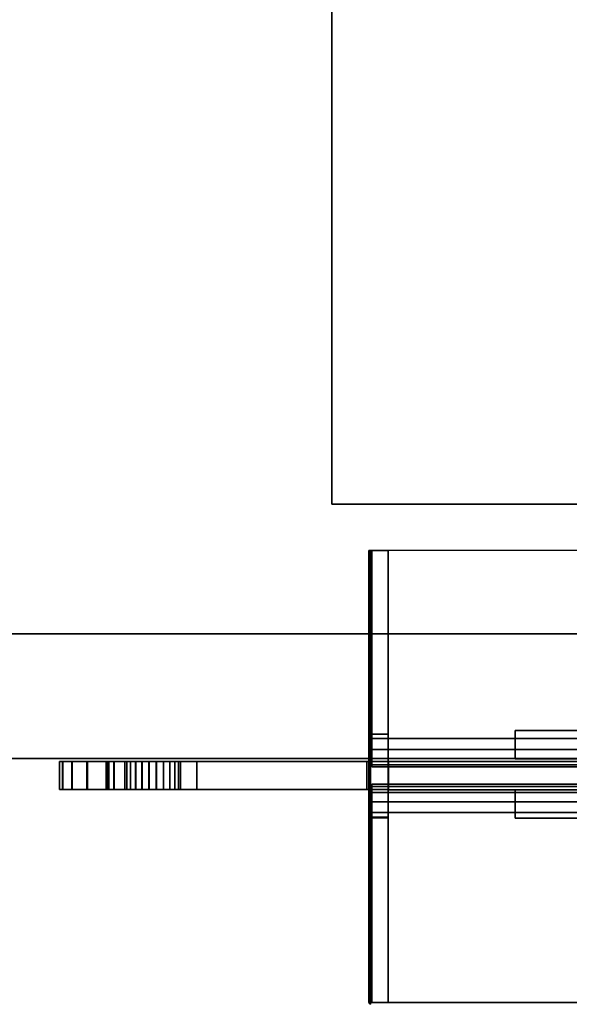
# Model space of a CAD drawing. Extents: x -218 to 262, y -7 to 105.
# Drawn here: x -166 to -148, y -7 to 25 of the extents above; entities that cross this region are included whole.
import ezdxf

# ---------------------------------------------------------------- set-up
doc = ezdxf.new("R2010")
doc.units = 0
doc.header["$LTSCALE"] = 192
doc.layers.add('LAYER_1', color=1, linetype='CONTINUOUS')
doc.layers.add('LAYER_6', color=1, linetype='CONTINUOUS')

msp = doc.modelspace()

# ---------------------------------------------------------------- linework, layer by layer
at = {"layer": 'LAYER_1', "color": 0}
for points in [[(-108.016386, 9, -113.75), (-156, 9, -113.75), (-156, 57, -113.75), (-108.016386, 57, -113.75)], [(-156, 9, -113.75), (-156, 9, -114.25), (-156, 57, -114.25), (-156, 57, -113.75)], [(-156, 9, -114.25), (-107.983614, 9, -114.25), (-107.983614, 57, -114.25), (-156, 57, -114.25)], [(-108.016386, 9, -125.75), (-156, 9, -125.75), (-156, 57, -125.75), (-108.016386, 57, -125.75)], [(-156, 9, -125.75), (-156, 9, -126.25), (-156, 57, -126.25), (-156, 57, -125.75)], [(-156, 9, -126.25), (-107.983614, 9, -126.25), (-107.983614, 57, -126.25), (-156, 57, -126.25)]]:
    msp.add_3dface(points, dxfattribs=at)
at = {"layer": 'LAYER_1', "color": 0, "invisible_edges": 1}
for points in [[(-108.016386, 9, -113.75), (-107.983614, 9, -114.25), (-156, 9, -114.25), (-156, 9, -113.75)], [(-108.016386, 9, -125.75), (-107.983614, 9, -126.25), (-156, 9, -126.25), (-156, 9, -125.75)]]:
    msp.add_3dface(points, dxfattribs=at)
at = {"layer": 'LAYER_6', "color": 0}
for points in [[(-154.798098, 7.516409, -107.951944), (-154.798098, 7.516487, -107.977353), (262.223719, 7.604496, -107.977353), (262.223719, 7.604419, -107.951944)], [(-154.798098, 7.516409, -93.845542), (-154.798098, 7.516409, -94.630376), (262.223719, 7.604419, -94.630376), (262.223719, 7.604419, -93.845542)], [(-154.798098, 7.516409, -107.182411), (-154.798098, 7.516409, -107.951944), (262.223719, 7.604419, -107.951944), (262.223719, 7.604419, -107.182411)], [(-154.812362, -7.010229, -107.17735), (-154.812362, 7.51658, -107.17735), (-154.812362, 7.51658, -94.631863), (-154.812362, -7.010229, -94.631863)], [(-154.191832, 7.5166, -94.63292), (-154.798576, 7.5166, -94.63292), (-154.798576, 7.5166, -107.176815), (-154.191832, 7.5166, -107.176815)], [(-154.798098, 7.516409, -94.630376), (-154.798098, 7.516409, -93.845542), (-154.798098, -7.008175, -93.845542), (-154.798098, -7.008175, -94.630376)], [(-154.798098, -7.010462, -93.845542), (-154.798098, -7.010462, -94.630376), (-154.798098, 7.513252, -94.630376), (-154.798098, 7.513252, -93.845542)], [(-154.750303, 7.497581, -94.630376), (-154.750303, 7.497581, -93.845542), (-154.798098, 7.513252, -93.845542), (-154.798098, 7.513252, -94.630376)], [(-154.750303, 7.473455, -107.977353), (-154.750303, 7.473455, -107.182411), (-154.798098, 7.511191, -107.182411), (-154.798098, 7.511191, -107.977353)], [(-154.750303, 7.473455, -107.977353), (-154.798098, 7.511191, -107.977353), (-154.798098, -7.01052, -107.977353), (-154.750303, -7.01051, -107.977353)], [(-215.63128, 0.824893, -85.327879), (-215.63128, 4.831987, -85.327879), (-117.044766, 4.831987, -85.327879), (-117.044766, 0.824893, -85.327879)], [(-215.63128, 4.831987, -85.327879), (-215.63128, 4.831987, -90.655355), (-117.088218, 4.831987, -90.655355), (-117.044766, 4.831987, -85.327879)], [(-215.63128, 4.831987, -90.655355), (-215.63128, 0.824893, -90.655355), (-117.088218, 0.824893, -90.655355), (-117.088218, 4.831987, -90.655355)], [(-154.191832, 0.558669, -106.122857), (-154.191832, 1.612627, -107.176815), (-154.714312, 1.612627, -107.176815), (-154.714312, 0.558669, -106.122857)], [(-154.191832, 1.611394, -94.63292), (-154.191832, 0.558669, -95.685645), (-154.714312, 0.558669, -95.685645), (-154.714312, 1.611394, -94.63292)], [(-150.105883, 1.729378, -85.225464), (-122.958424, 1.729378, -85.225464), (-126.299684, 1.729378, -77.195821), (-146.764623, 1.729378, -77.195821)], [(-122.958424, 1.729378, -85.225464), (-150.105883, 1.729378, -85.225464), (-150.105883, 0.820287, -85.225464), (-122.958424, 0.820287, -85.225464)], [(-146.764623, 1.729378, -77.195821), (-146.764623, 0.820287, -77.195821), (-150.105883, 0.820287, -85.225464), (-150.105883, 1.729378, -85.225464)], [(262.223719, 1.207873, -107.11321), (262.223719, 0.912941, -106.91614), (-154.714312, 0.824931, -106.91614), (-154.714312, 1.119863, -107.11321)], [(262.223719, 0.912941, -94.896647), (262.223719, 1.207873, -94.699578), (-154.714312, 1.119863, -94.699578), (-154.714312, 0.824931, -94.896647)], [(-215.63128, 0.824893, -90.655355), (-215.63128, 0.824893, -85.327879), (-117.044766, 0.824893, -85.327879), (-117.088218, 0.824893, -90.655355)], [(-164.645782, 0.736861, -100.266723), (-164.645782, -0.17223, -100.266723), (-164.745603, -0.17223, -101.054921), (-164.745603, 0.736861, -101.054921)], [(-164.745603, 0.736861, -101.054921), (-164.745603, -0.17223, -101.054921), (-164.638021, -0.17223, -101.842098), (-164.638021, 0.736861, -101.842098)], [(-164.345362, 0.736861, -99.531217), (-164.345362, -0.17223, -99.531217), (-164.645782, -0.17223, -100.266723), (-164.645782, 0.736861, -100.266723)], [(-164.638021, 0.736861, -101.842098), (-164.638021, -0.17223, -101.842098), (-164.330369, -0.17223, -102.574608), (-164.330369, 0.736861, -102.574608)], [(-163.864815, 0.736861, -98.898527), (-163.864815, -0.17223, -98.898527), (-164.345362, -0.17223, -99.531217), (-164.345362, 0.736861, -99.531217)], [(-164.330369, 0.736861, -102.574608), (-164.330369, -0.17223, -102.574608), (-163.843612, -0.17223, -103.202533), (-163.843612, 0.736861, -103.202533)], [(-163.236891, 0.736861, -98.411771), (-163.236891, -0.17223, -98.411771), (-163.864815, -0.17223, -98.898527), (-163.864815, 0.736861, -98.898527)], [(-163.843612, 0.736861, -103.202533), (-163.843612, -0.17223, -103.202533), (-163.210923, -0.17223, -103.683079), (-163.210923, 0.736861, -103.683079)], [(-163.236891, 0.736861, -98.411771), (-163.154306, 0.736861, -98.377085), (-163.154306, -0.17223, -98.377085), (-163.236891, -0.17223, -98.411771)], [(-163.213721, 0.736861, -98.362093), (-163.213721, -0.17223, -98.362093), (-163.154306, -0.17223, -98.377085), (-163.154306, 0.736861, -98.377085)], [(-163.213721, 0.736861, -98.362093), (-154.870301, 0.736861, -94.183236), (-154.870301, -0.17223, -94.183236), (-163.213721, -0.17223, -98.362093)], [(-163.210923, 0.736861, -103.683079), (-163.210923, -0.17223, -103.683079), (-162.990503, -0.17223, -103.77311), (-162.990503, 0.736861, -103.77311)], [(-162.99438, 0.736861, -103.773812), (-162.99438, -0.17223, -103.773812), (-160.333395, -0.17223, -104.967511), (-160.333395, 0.736861, -104.967511)], [(-162.99438, 0.736861, -103.773812), (-162.990503, 0.736861, -103.77311), (-162.990503, -0.17223, -103.77311), (-162.99438, -0.17223, -103.773812)], [(-162.638349, 0.736861, -100.903171), (-162.639027, 0.736861, -101.137906), (-162.639027, -0.17223, -101.137906), (-162.638349, -0.17223, -100.903171)], [(-162.639027, 0.736861, -101.137906), (-162.578928, 0.736861, -101.364819), (-162.578928, -0.17223, -101.364819), (-162.639027, -0.17223, -101.137906)], [(-162.57694, 0.736861, -100.676609), (-162.638349, 0.736861, -100.903171), (-162.638349, -0.17223, -100.903171), (-162.57694, -0.17223, -100.676609)], [(-162.578928, 0.736861, -101.364819), (-162.462147, 0.736861, -101.568446), (-162.462147, -0.17223, -101.568446), (-162.578928, -0.17223, -101.364819)], [(-162.458984, 0.736861, -100.473661), (-162.57694, 0.736861, -100.676609), (-162.57694, -0.17223, -100.676609), (-162.458984, -0.17223, -100.473661)], [(-162.462147, 0.736861, -101.568446), (-162.296643, 0.736861, -101.734908), (-162.296643, -0.17223, -101.734908), (-162.462147, -0.17223, -101.568446)], [(-162.292522, 0.736861, -100.308157), (-162.458984, 0.736861, -100.473661), (-162.458984, -0.17223, -100.473661), (-162.292522, -0.17223, -100.308157)], [(-162.296643, 0.736861, -101.734908), (-162.093695, 0.736861, -101.852864), (-162.093695, -0.17223, -101.852864), (-162.296643, -0.17223, -101.734908)], [(-162.088895, 0.736861, -100.191376), (-162.292522, 0.736861, -100.308157), (-162.292522, -0.17223, -100.308157), (-162.088895, -0.17223, -100.191376)], [(-162.093695, 0.736861, -101.852864), (-161.867133, 0.736861, -101.914273), (-161.867133, -0.17223, -101.914273), (-162.093695, -0.17223, -101.852864)], [(-161.861982, 0.736861, -100.131277), (-162.088895, 0.736861, -100.191376), (-162.088895, -0.17223, -100.191376), (-161.861982, -0.17223, -100.131277)], [(-161.867133, 0.736861, -101.914273), (-161.632398, 0.736861, -101.914951), (-161.632398, -0.17223, -101.914951), (-161.867133, -0.17223, -101.914273)], [(-161.627247, 0.736861, -100.131955), (-161.861982, 0.736861, -100.131277), (-161.861982, -0.17223, -100.131277), (-161.627247, -0.17223, -100.131955)], [(-161.632398, 0.736861, -101.914951), (-161.405485, 0.736861, -101.854852), (-161.405485, -0.17223, -101.854852), (-161.632398, -0.17223, -101.914951)], [(-161.400685, 0.736861, -100.193364), (-161.627247, 0.736861, -100.131955), (-161.627247, -0.17223, -100.131955), (-161.400685, -0.17223, -100.193364)], [(-161.405485, 0.736861, -101.854852), (-161.201858, 0.736861, -101.738071), (-161.201858, -0.17223, -101.738071), (-161.405485, -0.17223, -101.854852)], [(-161.197737, 0.736861, -100.31132), (-161.400685, 0.736861, -100.193364), (-161.400685, -0.17223, -100.193364), (-161.197737, -0.17223, -100.31132)], [(-161.201858, 0.736861, -101.738071), (-161.035396, 0.736861, -101.572568), (-161.035396, -0.17223, -101.572568), (-161.201858, -0.17223, -101.738071)], [(-161.032233, 0.736861, -100.477782), (-161.197737, 0.736861, -100.31132), (-161.197737, -0.17223, -100.31132), (-161.032233, -0.17223, -100.477782)], [(-161.035396, 0.736861, -101.572568), (-160.91744, 0.736861, -101.369619), (-160.91744, -0.17223, -101.369619), (-161.035396, -0.17223, -101.572568)], [(-160.915452, 0.736861, -100.681409), (-161.032233, 0.736861, -100.477782), (-161.032233, -0.17223, -100.477782), (-160.915452, -0.17223, -100.681409)], [(-160.91744, 0.736861, -101.369619), (-160.856031, 0.736861, -101.143058), (-160.856031, -0.17223, -101.143058), (-160.91744, -0.17223, -101.369619)], [(-160.855353, 0.736861, -100.908322), (-160.915452, 0.736861, -100.681409), (-160.915452, -0.17223, -100.681409), (-160.855353, -0.17223, -100.908322)], [(-160.856031, 0.736861, -101.143058), (-160.855353, 0.736861, -100.908322), (-160.855353, -0.17223, -100.908322), (-160.856031, -0.17223, -101.143058)], [(-154.18298, 0.736861, -108.013199), (-160.333395, 0.736861, -104.967511), (-160.333395, -0.17223, -104.967511), (-154.18298, -0.17223, -108.013199)], [(-154.18298, 0.736861, -93.824407), (-154.18298, -0.17223, -93.824407), (-154.870301, -0.17223, -94.183236), (-154.870301, 0.736861, -94.183236)], [(262.223719, 0.715881, -95.19157), (262.223719, 0.912941, -94.896647), (-154.714312, 0.824931, -94.896647), (-154.714312, 0.627871, -95.19157)], [(262.223719, 0.912941, -106.91614), (262.223719, 0.715881, -106.621217), (-154.714312, 0.627871, -106.621217), (-154.714312, 0.824931, -106.91614)], [(262.223719, 0.646679, -95.539467), (262.223719, 0.715881, -95.19157), (-154.714312, 0.627871, -95.19157), (-154.714312, 0.558669, -95.539467)], [(262.223719, 0.715881, -106.621217), (262.223719, 0.646679, -106.27332), (-154.714312, 0.558669, -106.27332), (-154.714312, 0.627871, -106.621217)], [(-154.176872, 0.736861, -93.835928), (-154.176872, -0.17223, -93.835928), (-154.18298, -0.17223, -93.838987), (-154.18298, 0.736861, -93.838987)], [(-154.176872, 0.736861, -93.835928), (-154.18298, 0.736861, -93.840096), (-154.18298, -0.17223, -93.840096), (-154.176872, -0.17223, -93.835928)], [(-154.18298, 0.736861, -108.013199), (-154.18298, -0.17223, -108.013199), (-154.18298, -0.17223, -93.840096), (-154.18298, 0.736861, -93.840096)], [(-154.18298, 0.736861, -93.824407), (-154.18298, 0.736861, -93.838987), (-154.18298, -0.17223, -93.838987), (-154.18298, -0.17223, -93.824407)], [(-154.177373, 0.735384, -93.855106), (-139.143146, 0.735384, -67.852031), (-139.143146, -0.173707, -67.852031), (-154.177373, -0.173707, -93.855106)], [(-121.065258, 0.735384, -93.855106), (-154.177373, 0.735384, -93.855106), (-154.177373, -0.173707, -93.855106), (-121.065258, -0.173707, -93.855106)], [(-146.764623, 0.820287, -77.195821), (-126.299684, 0.820287, -77.195821), (-122.958424, 0.820287, -85.225464), (-150.105883, 0.820287, -85.225464)], [(262.223719, 0.08801, -106.27332), (262.223719, 0.018808, -106.621217), (-154.714312, -0.069202, -106.621217), (-154.714312, 0, -106.27332)], [(262.223719, 0.018808, -95.19157), (262.223719, 0.08801, -95.539467), (-154.714312, 0, -95.539467), (-154.714312, -0.069202, -95.19157)], [(262.223719, 0.018808, -106.621217), (262.223719, -0.178252, -106.91614), (-154.714312, -0.266262, -106.91614), (-154.714312, -0.069202, -106.621217)], [(-154.190603, -1.060706, -94.633951), (-154.714312, -1.060706, -94.633951), (-154.714312, 0, -95.694656), (-154.190603, 0, -95.694656)], [(262.223719, -0.178252, -106.91614), (262.223719, -0.473184, -107.11321), (-154.714312, -0.561194, -107.11321), (-154.714312, -0.266262, -106.91614)], [(-122.958424, -1.08878, -85.225464), (-122.958424, -0.179689, -85.225464), (-150.105883, -0.179689, -85.225464), (-150.105883, -1.08878, -85.225464)], [(-146.764623, -0.179689, -77.195821), (-150.105883, -0.179689, -85.225464), (-122.958424, -0.179689, -85.225464), (-126.299684, -0.179689, -77.195821)], [(-146.764623, -1.08878, -77.195821), (-150.105883, -1.08878, -85.225464), (-150.105883, -0.179689, -85.225464), (-146.764623, -0.179689, -77.195821)], [(-154.190603, -7.010214, -94.633951), (-154.714312, -7.010214, -94.633951), (-154.714312, -1.060706, -94.633951), (-154.190603, -1.060706, -94.633951)], [(-150.105883, -1.08878, -85.225464), (-146.764623, -1.08878, -77.195821), (-126.299684, -1.08878, -77.195821), (-122.958424, -1.08878, -85.225464)], [(-154.798098, -7.010462, -107.182411), (262.223719, -6.922453, -107.182411), (262.223719, -6.922453, -107.951944), (-154.798098, -7.010462, -107.951944)], [(-154.798098, -7.010462, -94.630376), (-154.798098, -7.010462, -93.845542), (262.223719, -6.922453, -93.845542), (262.223719, -6.922453, -94.630376)], [(-154.714312, -7.010214, -107.17735), (-154.812362, -7.010229, -107.17735), (-154.812362, -7.010229, -94.631863), (-154.714312, -7.010229, -94.631863)], [(-154.750303, -7.005151, -93.845542), (-154.750303, -7.005151, -94.630376), (-154.798098, -7.008175, -94.630376), (-154.798098, -7.008175, -93.845542)], [(-154.750303, -7.068619, -107.182411), (-154.750303, -7.068619, -107.977353), (-154.798098, -7.026922, -107.977353), (-154.798098, -7.026922, -107.182411)]]:
    msp.add_3dface(points, dxfattribs=at)
for points, invisible_edges in [([(-154.798098, 7.516487, -107.977353), (-154.750303, -7.01051, -107.977353), (262.223719, -6.922511, -107.977353), (262.223719, 7.604496, -107.977353)], 5), ([(262.223719, 7.604419, -94.630376), (-154.798098, 7.516409, -94.630376), (-138.406695, 7.516381, -94.630376)], 14), ([(262.223719, 7.604419, -107.182411), (262.223719, 6.513587, -107.182411), (262.223719, 4.331769, -107.182411), (-154.798098, 7.516409, -107.182411)], 7), ([(-154.750303, -7.005151, -93.845542), (262.223719, 7.604419, -93.845542), (262.223719, 3.24086, -93.845542), (-154.798098, -7.010462, -93.845542)], 15), ([(-154.798098, -7.008175, -93.845542), (-154.798098, 7.516409, -93.845542), (262.223719, 7.604419, -93.845542), (-154.750303, -7.005151, -93.845542)], 4), ([(-154.812362, 7.51658, -107.17735), (-154.714312, 7.51658, -107.17735), (-154.798576, 7.5166, -107.176815)], 12), ([(-154.798576, 7.5166, -94.63292), (-154.812362, 7.51658, -94.631863), (-154.812362, 7.51658, -107.17735), (-154.798576, 7.5166, -107.176815)], 5), ([(-154.714312, 7.51658, -94.63292), (-154.714312, 7.51658, -94.631863), (-154.812362, 7.51658, -94.631863), (-154.798576, 7.5166, -94.63292)], 4), ([(-154.714312, 7.51658, -107.17735), (-154.812362, 7.51658, -107.17735), (-154.797347, -3.391908, -107.17735), (-154.750303, 1.442314, -107.17735)], 14), ([(-154.812362, 7.51658, -107.17735), (-154.812362, -7.010229, -107.17735), (-154.797347, -3.391908, -107.17735)], 14), ([(-154.750303, -0.901613, -94.631863), (-154.812362, -7.010229, -94.631863), (-154.812362, 7.51658, -94.631863), (-154.750303, 1.460283, -94.631863)], 5), ([(-154.812362, 7.51658, -94.631863), (-154.714312, 7.51658, -94.631863), (-154.750303, 1.460283, -94.631863)], 14), ([(-154.191832, 7.5166, -107.176815), (-154.798576, 7.5166, -107.176815), (-154.714312, 7.51658, -107.176815)], 12), ([(-154.798576, 7.5166, -94.63292), (-154.191832, 7.5166, -94.63292), (-154.714312, 7.51658, -94.63292)], 2), ([(-154.798098, 7.516487, -107.977353), (-154.798098, -7.026922, -107.977353), (-154.750303, -7.01051, -107.977353)], 14), ([(-154.798098, -7.026922, -107.977353), (-154.798098, 7.516487, -107.977353), (-154.798098, 7.516409, -107.951944)], 12), ([(-154.798098, 7.516409, -94.630376), (-154.798098, -7.008175, -94.630376), (-154.750303, -7.005151, -94.630376), (-154.750303, 1.46776, -94.630376)], 8), ([(-154.798098, 7.516409, -107.182411), (-154.798098, -7.026922, -107.182411), (-154.798098, -7.026922, -107.977353), (-154.798098, 7.516409, -107.951944)], 4), ([(-154.798098, 7.516409, -107.182411), (262.223719, 4.331769, -107.182411), (-154.750303, 1.46776, -107.182411)], 15), ([(-138.406695, 7.516381, -94.630376), (-154.798098, 7.516409, -94.630376), (-139.013438, 7.516381, -94.630376)], 3), ([(-139.013438, 1.524579, -94.630376), (-139.013438, 7.516381, -94.630376), (-154.798098, 7.516409, -94.630376), (-154.750303, 1.46776, -94.630376)], 14), ([(-154.750303, -7.068619, -107.182411), (-154.798098, -7.026922, -107.182411), (-154.798098, 7.516409, -107.182411), (-154.750303, 1.46776, -107.182411)], 4), ([(-154.750303, 7.497581, -94.630376), (-154.798098, 7.513252, -94.630376), (-154.798098, -7.010462, -94.630376), (-154.750303, -0.909091, -94.630376)], 4), ([(-154.798098, 7.513252, -93.845542), (-154.750303, 7.497581, -93.845542), (-154.750303, -7.005151, -93.845542), (-154.798098, -7.010462, -93.845542)], 4), ([(-154.798098, -7.010462, -107.182411), (-154.798098, 7.511191, -107.182411), (-154.750303, 7.473455, -107.182411), (-154.750303, -0.909091, -107.182411)], 8), ([(-154.798098, -7.010462, -107.182411), (-154.798098, -7.010462, -107.951944), (-154.798098, 7.511191, -107.977353), (-154.798098, 7.511191, -107.182411)], 2), ([(-154.798098, -7.01052, -107.977353), (-154.798098, 7.511191, -107.977353), (-154.798098, -7.010462, -107.951944)], 2), ([(-154.714312, 7.51658, -94.631863), (-154.714312, 1.460283, -94.631863), (-154.750303, 1.460283, -94.631863)], 12), ([(-154.714312, 1.442314, -107.17735), (-154.714312, 7.51658, -107.17735), (-154.750303, 1.442314, -107.17735)], 2), ([(-154.750303, -7.005151, -94.630376), (-154.750303, 7.497581, -94.630376), (-154.750303, 1.46776, -94.630376)], 3), ([(-154.750303, -7.005151, -93.845542), (-154.750303, 7.497581, -93.845542), (-154.750303, 7.497581, -94.630376), (-154.750303, -7.005151, -94.630376)], 4), ([(-154.750303, -0.909091, -94.630376), (-154.750303, 1.460283, -94.631863), (-154.750303, 1.46776, -94.630376), (-154.750303, 7.497581, -94.630376)], 5), ([(-154.750303, 7.473455, -107.977353), (-154.750303, -7.068619, -107.182411), (-154.750303, 1.46776, -107.182411)], 13), ([(-154.750303, 7.473455, -107.182411), (-154.750303, 7.473455, -107.977353), (-154.750303, 1.46776, -107.182411), (-154.750303, -0.909091, -107.182411)], 6), ([(-154.750303, -7.068619, -107.977353), (-154.750303, -7.068619, -107.182411), (-154.750303, 7.473455, -107.977353), (-154.750303, -7.01051, -107.977353)], 6), ([(-154.191832, 7.5166, -94.63292), (-154.191832, 1.611394, -94.63292), (-154.714312, 1.611394, -94.63292), (-154.714312, 7.51658, -94.63292)], 8), ([(-154.714312, 1.612627, -107.176815), (-154.191832, 1.612627, -107.176815), (-154.191832, 7.5166, -107.176815), (-154.714312, 7.51658, -107.176815)], 4), ([(-154.714312, 7.51658, -94.631863), (-154.714312, 7.51658, -94.63292), (-154.714312, 1.611394, -94.63292), (-154.714312, 1.460283, -94.631863)], 4), ([(-154.714312, 7.51658, -107.176815), (-154.714312, 1.442314, -107.17735), (-154.714312, 1.612627, -107.176815)], 2), ([(-154.191832, 7.5166, -94.63292), (-154.191832, 0.558669, -106.122857), (-154.191832, 0.558669, -95.685645), (-154.191832, 1.611394, -94.63292)], 1), ([(-154.191832, 7.5166, -107.176815), (-154.191832, 1.612627, -107.176815), (-154.191832, 0.558669, -106.122857), (-154.191832, 7.5166, -94.63292)], 4), ([(262.223719, 1.55577, -107.182411), (-154.750303, 1.46776, -107.182411), (262.223719, 4.331769, -107.182411), (262.223719, 3.24086, -107.182411)], 6), ([(-154.798098, -7.010462, -93.845542), (262.223719, 3.24086, -93.845542), (262.223719, -4.395504, -93.845542)], 15), ([(-154.714312, 1.442314, -107.17735), (-154.714312, 0.627871, -106.621217), (-154.714312, 1.612627, -107.176815)], 15), ([(-154.714312, 0.558669, -106.27332), (-154.714312, 0.558669, -106.122857), (-154.714312, 1.612627, -107.176815), (-154.714312, 0.627871, -106.621217)], 4), ([(-154.714312, 0.558669, -95.685645), (-154.714312, 0.824931, -94.896647), (-154.714312, 1.611394, -94.63292)], 3), ([(-154.714312, 1.119863, -94.699578), (-154.714312, 1.460283, -94.631863), (-154.714312, 1.611394, -94.63292), (-154.714312, 0.824931, -94.896647)], 6), ([(-154.750303, -0.883644, -107.17735), (-154.750303, 1.442314, -107.17735), (-154.797347, -3.391908, -107.17735)], 14), ([(-154.750303, 1.46776, -107.182411), (262.223719, 1.55577, -107.182411), (-154.714312, 1.442314, -107.17735)], 14), ([(-154.750303, 1.46776, -94.630376), (262.223719, 1.55577, -94.630376), (-138.406695, 1.524579, -94.630376)], 14), ([(262.223719, 1.55577, -94.630376), (-154.750303, 1.46776, -94.630376), (-154.714312, 1.460283, -94.631863)], 14), ([(-139.013438, 1.524579, -94.630376), (-154.750303, 1.46776, -94.630376), (-138.406695, 1.524579, -94.630376)], 3), ([(-154.750303, 1.46776, -94.630376), (-154.750303, 1.460283, -94.631863), (-154.714312, 1.460283, -94.631863)], 12), ([(-154.750303, -0.909091, -107.182411), (-154.750303, 1.46776, -107.182411), (-154.750303, 1.442314, -107.17735)], 13), ([(-154.750303, 1.442314, -107.17735), (-154.750303, 1.46776, -107.182411), (-154.714312, 1.442314, -107.17735)], 2), ([(-154.750303, -0.901613, -94.631863), (-154.750303, 1.460283, -94.631863), (-154.750303, -0.909091, -94.630376)], 2), ([(-154.750303, -0.883644, -107.17735), (-154.750303, -0.909091, -107.182411), (-154.750303, 1.442314, -107.17735)], 2), ([(-154.714312, 1.119863, -94.699578), (262.223719, 1.207873, -94.699578), (262.223719, 1.55577, -94.630376), (-154.714312, 1.460283, -94.631863)], 4), ([(262.223719, 1.55577, -107.182411), (262.223719, 1.207873, -107.11321), (-154.714312, 1.119863, -107.11321), (-154.714312, 1.442314, -107.17735)], 8), ([(-154.714312, 1.119863, -107.11321), (-154.714312, 0.824931, -106.91614), (-154.714312, 0.627871, -106.621217), (-154.714312, 1.442314, -107.17735)], 4), ([(-164.745603, 0.736861, -101.054921), (-164.638021, 0.736861, -101.842098), (-162.578928, 0.736861, -101.364819), (-162.639027, 0.736861, -101.137906)], 10), ([(-164.645782, 0.736861, -100.266723), (-164.745603, 0.736861, -101.054921), (-162.639027, 0.736861, -101.137906), (-162.638349, 0.736861, -100.903171)], 10), ([(-164.345362, 0.736861, -99.531217), (-164.645782, 0.736861, -100.266723), (-162.638349, 0.736861, -100.903171), (-162.57694, 0.736861, -100.676609)], 10), ([(-164.638021, 0.736861, -101.842098), (-164.330369, 0.736861, -102.574608), (-162.462147, 0.736861, -101.568446), (-162.578928, 0.736861, -101.364819)], 10), ([(-163.864815, 0.736861, -98.898527), (-164.345362, 0.736861, -99.531217), (-162.458984, 0.736861, -100.473661), (-162.292522, 0.736861, -100.308157)], 10), ([(-162.458984, 0.736861, -100.473661), (-164.345362, 0.736861, -99.531217), (-162.57694, 0.736861, -100.676609)], 3), ([(-164.330369, 0.736861, -102.574608), (-163.843612, 0.736861, -103.202533), (-162.296643, 0.736861, -101.734908), (-162.462147, 0.736861, -101.568446)], 10), ([(-163.864815, 0.736861, -98.898527), (-162.292522, 0.736861, -100.308157), (-162.088895, 0.736861, -100.191376), (-163.236891, 0.736861, -98.411771)], 5), ([(-163.210923, 0.736861, -103.683079), (-162.296643, 0.736861, -101.734908), (-163.843612, 0.736861, -103.202533)], 3), ([(-163.236891, 0.736861, -98.411771), (-162.088895, 0.736861, -100.191376), (-163.154306, 0.736861, -98.377085)], 3), ([(-163.154306, 0.736861, -98.377085), (-154.870301, 0.736861, -94.183236), (-163.213721, 0.736861, -98.362093)], 1), ([(-162.990503, 0.736861, -103.77311), (-162.093695, 0.736861, -101.852864), (-162.296643, 0.736861, -101.734908), (-163.210923, 0.736861, -103.683079)], 5), ([(-162.088895, 0.736861, -100.191376), (-161.861982, 0.736861, -100.131277), (-163.154306, 0.736861, -98.377085)], 14), ([(-161.197737, 0.736861, -100.31132), (-154.870301, 0.736861, -94.183236), (-163.154306, 0.736861, -98.377085)], 15), ([(-161.400685, 0.736861, -100.193364), (-161.197737, 0.736861, -100.31132), (-163.154306, 0.736861, -98.377085)], 14), ([(-161.627247, 0.736861, -100.131955), (-161.400685, 0.736861, -100.193364), (-163.154306, 0.736861, -98.377085)], 14), ([(-161.861982, 0.736861, -100.131277), (-161.627247, 0.736861, -100.131955), (-163.154306, 0.736861, -98.377085)], 14), ([(-160.333395, 0.736861, -104.967511), (-162.990503, 0.736861, -103.77311), (-162.99438, 0.736861, -103.773812)], 1), ([(-162.093695, 0.736861, -101.852864), (-162.990503, 0.736861, -103.77311), (-161.867133, 0.736861, -101.914273)], 3), ([(-161.867133, 0.736861, -101.914273), (-162.990503, 0.736861, -103.77311), (-161.632398, 0.736861, -101.914951)], 3), ([(-161.632398, 0.736861, -101.914951), (-162.990503, 0.736861, -103.77311), (-161.405485, 0.736861, -101.854852)], 3), ([(-161.405485, 0.736861, -101.854852), (-162.990503, 0.736861, -103.77311), (-161.201858, 0.736861, -101.738071)], 3), ([(-161.201858, 0.736861, -101.738071), (-162.990503, 0.736861, -103.77311), (-161.035396, 0.736861, -101.572568)], 3), ([(-162.990503, 0.736861, -103.77311), (-160.333395, 0.736861, -104.967511), (-161.035396, 0.736861, -101.572568)], 15), ([(-161.032233, 0.736861, -100.477782), (-154.870301, 0.736861, -94.183236), (-161.197737, 0.736861, -100.31132)], 3), ([(-161.035396, 0.736861, -101.572568), (-160.333395, 0.736861, -104.967511), (-160.91744, 0.736861, -101.369619)], 3), ([(-160.915452, 0.736861, -100.681409), (-154.870301, 0.736861, -94.183236), (-161.032233, 0.736861, -100.477782)], 3), ([(-160.91744, 0.736861, -101.369619), (-160.333395, 0.736861, -104.967511), (-160.856031, 0.736861, -101.143058)], 3), ([(-160.855353, 0.736861, -100.908322), (-154.870301, 0.736861, -94.183236), (-160.915452, 0.736861, -100.681409)], 3), ([(-160.856031, 0.736861, -101.143058), (-160.333395, 0.736861, -104.967511), (-160.855353, 0.736861, -100.908322)], 3), ([(-154.18298, 0.736861, -93.840096), (-160.855353, 0.736861, -100.908322), (-160.333395, 0.736861, -104.967511), (-154.18298, 0.736861, -108.013199)], 3), ([(-154.18298, 0.736861, -93.838987), (-154.870301, 0.736861, -94.183236), (-160.855353, 0.736861, -100.908322), (-154.18298, 0.736861, -93.840096)], 15), ([(-154.18298, 0.736861, -93.824407), (-154.870301, 0.736861, -94.183236), (-154.18298, 0.736861, -93.838987)], 2), ([(-154.714312, 0.558669, -95.539467), (-154.714312, 0.627871, -95.19157), (-154.714312, 0.824931, -94.896647), (-154.714312, 0.558669, -95.685645)], 4), ([(-154.714312, 0.558669, -106.27332), (262.223719, 0.646679, -106.27332), (-138.406695, 0.558669, -106.033937)], 14), ([(262.223719, 0.646679, -95.539467), (-154.714312, 0.558669, -95.539467), (-138.406695, 0.558669, -95.596286)], 14), ([(-154.176872, 0.736861, -93.835928), (-154.18298, 0.736861, -93.838987), (-154.18298, 0.736861, -93.840096)], 2), ([(-154.177373, 0.735384, -93.855106), (-121.065258, 0.735384, -93.855106), (-135.641373, 0.735384, -71.186863), (-139.143146, 0.735384, -67.852031)], 6), ([(-154.191832, 0.558669, -95.685645), (-154.714312, 0.558669, -95.539467), (-154.714312, 0.558669, -95.685645)], 1), ([(-154.714312, 0.558669, -106.122857), (-154.714312, 0.558669, -106.27332), (-154.191832, 0.558669, -106.122857)], 2), ([(-138.406695, 0.558669, -95.596286), (-154.714312, 0.558669, -95.539467), (-139.013438, 0.558669, -95.596286)], 3), ([(-154.191832, 0.558669, -106.122857), (-154.714312, 0.558669, -106.27332), (-138.406695, 0.558669, -106.033937)], 15), ([(-154.714312, 0.558669, -95.539467), (-154.191832, 0.558669, -95.685645), (-139.013438, 0.558669, -95.596286)], 15), ([(-154.191832, 0.558669, -106.122857), (-139.013438, 0.558669, -106.033937), (-139.013438, 0.558669, -95.596286), (-154.191832, 0.558669, -95.685645)], 5), ([(-139.013438, 0.558669, -106.033937), (-154.191832, 0.558669, -106.122857), (-138.406695, 0.558669, -106.033937)], 3), ([(-154.714312, 0, -95.539467), (262.223719, 0.08801, -95.539467), (-138.407129, 0, -95.739291)], 14), ([(262.223719, 0.08801, -106.27332), (-154.714312, 0, -106.27332), (-138.407129, 0, -106.140048)], 14), ([(262.223719, 0.018808, -95.19157), (-154.714312, -0.069202, -95.19157), (262.223719, -0.178252, -94.896647), (262.223719, -0.031868, -95.115728)], 6), ([(-154.190603, -1.082303, -107.177846), (-154.190603, 0, -106.095543), (-154.714312, 0, -106.095543), (-154.714312, -1.081807, -107.17735)], 8), ([(-154.190603, 0, -106.095543), (-139.013873, 0, -106.140048), (-154.714312, 0, -106.095543)], 3), ([(-154.714312, 0, -95.694656), (-154.714312, 0, -95.539467), (-154.190603, 0, -95.694656)], 2), ([(-154.714312, 0, -106.27332), (-154.714312, 0, -106.095543), (-139.013873, 0, -106.140048)], 14), ([(-138.407129, 0, -106.140048), (-154.714312, 0, -106.27332), (-139.013873, 0, -106.140048)], 3), ([(-154.190603, 0, -95.694656), (-154.714312, 0, -95.539467), (-138.407129, 0, -95.739291)], 15), ([(-154.714312, 0, -106.095543), (-154.714312, 0, -106.27332), (-154.714312, -0.069202, -106.621217), (-154.714312, -1.081807, -107.17735)], 4), ([(-154.714312, 0, -95.539467), (-154.714312, 0, -95.694656), (-154.714312, -1.060706, -94.633951), (-154.714312, -0.069202, -95.19157)], 4), ([(-154.190603, -7.010214, -107.177846), (-154.190603, 0, -95.694656), (-154.190603, 0, -106.095543), (-154.190603, -1.082303, -107.177846)], 1), ([(-154.190603, 0, -95.694656), (-139.013873, 0, -95.739291), (-139.013873, 0, -106.140048), (-154.190603, 0, -106.095543)], 5), ([(-139.013873, 0, -95.739291), (-154.190603, 0, -95.694656), (-138.407129, 0, -95.739291)], 3), ([(-154.190603, -7.010214, -94.633951), (-154.190603, -1.060706, -94.633951), (-154.190603, 0, -95.694656), (-154.190603, -7.010214, -107.177846)], 4), ([(-164.745603, -0.17223, -101.054921), (-164.645782, -0.17223, -100.266723), (-162.638349, -0.17223, -100.903171), (-162.639027, -0.17223, -101.137906)], 10), ([(-164.638021, -0.17223, -101.842098), (-164.745603, -0.17223, -101.054921), (-162.639027, -0.17223, -101.137906), (-162.578928, -0.17223, -101.364819)], 10), ([(-164.645782, -0.17223, -100.266723), (-164.345362, -0.17223, -99.531217), (-162.57694, -0.17223, -100.676609), (-162.638349, -0.17223, -100.903171)], 10), ([(-164.330369, -0.17223, -102.574608), (-164.638021, -0.17223, -101.842098), (-162.578928, -0.17223, -101.364819), (-162.462147, -0.17223, -101.568446)], 10), ([(-164.345362, -0.17223, -99.531217), (-163.864815, -0.17223, -98.898527), (-162.292522, -0.17223, -100.308157), (-162.458984, -0.17223, -100.473661)], 10), ([(-162.57694, -0.17223, -100.676609), (-164.345362, -0.17223, -99.531217), (-162.458984, -0.17223, -100.473661)], 3), ([(-163.843612, -0.17223, -103.202533), (-164.330369, -0.17223, -102.574608), (-162.990503, -0.17223, -103.77311)], 14), ([(-162.296643, -0.17223, -101.734908), (-162.990503, -0.17223, -103.77311), (-164.330369, -0.17223, -102.574608), (-162.462147, -0.17223, -101.568446)], 7), ([(-163.154306, -0.17223, -98.377085), (-163.864815, -0.17223, -98.898527), (-163.236891, -0.17223, -98.411771)], 1), ([(-162.292522, -0.17223, -100.308157), (-163.864815, -0.17223, -98.898527), (-163.154306, -0.17223, -98.377085), (-162.088895, -0.17223, -100.191376)], 7), ([(-163.210923, -0.17223, -103.683079), (-163.843612, -0.17223, -103.202533), (-162.990503, -0.17223, -103.77311)], 2), ([(-163.213721, -0.17223, -98.362093), (-154.870301, -0.17223, -94.183236), (-163.154306, -0.17223, -98.377085)], 2), ([(-161.861982, -0.17223, -100.131277), (-163.154306, -0.17223, -98.377085), (-161.627247, -0.17223, -100.131955)], 3), ([(-161.627247, -0.17223, -100.131955), (-163.154306, -0.17223, -98.377085), (-161.400685, -0.17223, -100.193364)], 3), ([(-161.400685, -0.17223, -100.193364), (-163.154306, -0.17223, -98.377085), (-161.197737, -0.17223, -100.31132)], 3), ([(-162.088895, -0.17223, -100.191376), (-163.154306, -0.17223, -98.377085), (-161.861982, -0.17223, -100.131277)], 3), ([(-163.154306, -0.17223, -98.377085), (-154.870301, -0.17223, -94.183236), (-161.197737, -0.17223, -100.31132)], 15), ([(-162.990503, -0.17223, -103.77311), (-160.333395, -0.17223, -104.967511), (-162.99438, -0.17223, -103.773812)], 1), ([(-161.035396, -0.17223, -101.572568), (-162.990503, -0.17223, -103.77311), (-161.201858, -0.17223, -101.738071)], 3), ([(-161.405485, -0.17223, -101.854852), (-161.201858, -0.17223, -101.738071), (-162.990503, -0.17223, -103.77311)], 14), ([(-161.632398, -0.17223, -101.914951), (-161.405485, -0.17223, -101.854852), (-162.990503, -0.17223, -103.77311)], 14), ([(-161.867133, -0.17223, -101.914273), (-161.632398, -0.17223, -101.914951), (-162.990503, -0.17223, -103.77311)], 14), ([(-162.093695, -0.17223, -101.852864), (-161.867133, -0.17223, -101.914273), (-162.990503, -0.17223, -103.77311)], 14), ([(-162.093695, -0.17223, -101.852864), (-162.990503, -0.17223, -103.77311), (-162.296643, -0.17223, -101.734908)], 3), ([(-160.333395, -0.17223, -104.967511), (-162.990503, -0.17223, -103.77311), (-161.035396, -0.17223, -101.572568)], 15), ([(-161.197737, -0.17223, -100.31132), (-154.870301, -0.17223, -94.183236), (-161.032233, -0.17223, -100.477782)], 3), ([(-160.91744, -0.17223, -101.369619), (-160.333395, -0.17223, -104.967511), (-161.035396, -0.17223, -101.572568)], 3), ([(-161.032233, -0.17223, -100.477782), (-154.870301, -0.17223, -94.183236), (-160.915452, -0.17223, -100.681409)], 3), ([(-160.856031, -0.17223, -101.143058), (-160.333395, -0.17223, -104.967511), (-160.91744, -0.17223, -101.369619)], 3), ([(-160.915452, -0.17223, -100.681409), (-154.870301, -0.17223, -94.183236), (-160.855353, -0.17223, -100.908322)], 3), ([(-160.855353, -0.17223, -100.908322), (-160.333395, -0.17223, -104.967511), (-160.856031, -0.17223, -101.143058)], 3), ([(-154.870301, -0.17223, -94.183236), (-160.333395, -0.17223, -104.967511), (-160.855353, -0.17223, -100.908322)], 15), ([(-154.18298, -0.17223, -108.013199), (-160.333395, -0.17223, -104.967511), (-154.870301, -0.17223, -94.183236), (-154.18298, -0.17223, -93.840096)], 6), ([(-154.18298, -0.17223, -93.838987), (-154.18298, -0.17223, -93.840096), (-154.870301, -0.17223, -94.183236), (-154.18298, -0.17223, -93.824407)], 3), ([(262.223719, -0.178252, -94.896647), (-154.714312, -0.069202, -95.19157), (-154.714312, -0.266262, -94.896647)], 1), ([(-154.714312, -1.081807, -107.17735), (-154.714312, -0.069202, -106.621217), (-154.714312, -0.883644, -107.17735)], 3), ([(-154.714312, -0.901613, -94.631863), (-154.714312, -0.069202, -95.19157), (-154.714312, -1.060706, -94.633951)], 15), ([(-154.714312, -0.266262, -106.91614), (-154.714312, -0.561194, -107.11321), (-154.714312, -0.883644, -107.17735), (-154.714312, -0.069202, -106.621217)], 4), ([(-154.714312, -0.561194, -94.699578), (-154.714312, -0.266262, -94.896647), (-154.714312, -0.069202, -95.19157), (-154.714312, -0.901613, -94.631863)], 4), ([(262.223719, -0.178252, -94.896647), (-154.714312, -0.266262, -94.896647), (262.223719, -0.473184, -94.699578), (262.223719, -0.193522, -94.886444)], 6), ([(262.223719, -0.473184, -94.699578), (-154.714312, -0.266262, -94.896647), (-154.714312, -0.561194, -94.699578)], 1), ([(-154.176872, -0.17223, -93.835928), (-154.18298, -0.17223, -93.840096), (-154.18298, -0.17223, -93.838987)], 2), ([(-121.065258, -0.173707, -93.855106), (-154.177373, -0.173707, -93.855106), (-139.143146, -0.173707, -67.852031), (-135.641373, -0.173707, -71.186863)], 12), ([(-154.714312, -0.561194, -107.11321), (262.223719, -0.473184, -107.11321), (262.223719, -0.821081, -107.182411), (-154.714312, -0.883644, -107.17735)], 4), ([(262.223719, -0.821081, -94.630376), (262.223719, -0.473184, -94.699578), (-154.714312, -0.561194, -94.699578), (-154.714312, -0.901613, -94.631863)], 8), ([(-154.714312, -7.010229, -94.631863), (-154.812362, -7.010229, -94.631863), (-154.750303, -0.901613, -94.631863)], 14), ([(-154.798098, -7.010462, -94.630376), (262.223719, -5.486413, -94.630376), (262.223719, -0.821081, -94.630376), (-154.750303, -0.909091, -94.630376)], 11), ([(262.223719, -0.821081, -107.182411), (262.223719, -4.395504, -107.182411), (-154.798098, -7.010462, -107.182411), (-139.013873, -7.010279, -107.182411)], 15), ([(-139.013873, -1.042364, -107.182411), (-139.013873, -7.010279, -107.182411), (-154.798098, -7.010462, -107.182411), (-154.750303, -0.909091, -107.182411)], 14), ([(-154.750303, -1.081807, -107.17735), (-154.750303, -0.883644, -107.17735), (-154.797347, -3.391908, -107.17735)], 15), ([(-154.750303, -0.909091, -94.630376), (262.223719, -0.821081, -94.630376), (-154.714312, -0.901613, -94.631863)], 14), ([(-154.750303, -0.909091, -107.182411), (262.223719, -0.821081, -107.182411), (-138.407129, -1.042364, -107.182411)], 14), ([(262.223719, -0.821081, -107.182411), (-154.750303, -0.909091, -107.182411), (-154.714312, -0.883644, -107.17735)], 14), ([(-154.750303, -0.909091, -107.182411), (-154.750303, -0.883644, -107.17735), (-154.714312, -0.883644, -107.17735)], 12), ([(-154.714312, -1.081807, -107.17735), (-154.714312, -0.883644, -107.17735), (-154.750303, -0.883644, -107.17735), (-154.750303, -1.081807, -107.17735)], 4), ([(-154.750303, -0.901613, -94.631863), (-154.750303, -0.909091, -94.630376), (-154.714312, -0.901613, -94.631863)], 2), ([(-154.714312, -0.901613, -94.631863), (-154.714312, -7.010229, -94.631863), (-154.750303, -0.901613, -94.631863)], 2), ([(-139.013873, -1.042364, -107.182411), (-154.750303, -0.909091, -107.182411), (-138.407129, -1.042364, -107.182411)], 3), ([(-154.714312, -7.010229, -94.631863), (-154.714312, -0.901613, -94.631863), (-154.714312, -1.060706, -94.633951), (-154.714312, -7.010214, -94.633951)], 10), ([(-154.750303, -3.391908, -107.17735), (-154.750303, -1.081807, -107.17735), (-154.797347, -3.391908, -107.17735)], 2), ([(-154.797347, -7.010214, -107.177846), (-154.190603, -7.010214, -107.177846), (-154.190603, -1.082303, -107.177846), (-154.750303, -3.391908, -107.177846)], 12), ([(-154.750303, -1.081807, -107.17735), (-154.190603, -1.082303, -107.177846), (-154.714312, -1.081807, -107.17735)], 2), ([(-154.190603, -1.082303, -107.177846), (-154.750303, -1.082303, -107.177846), (-154.750303, -3.391908, -107.177846)], 12), ([(-154.797347, -3.391908, -107.17735), (-154.812362, -7.010229, -107.17735), (-154.797347, -7.010214, -107.17735)], 3), ([(-154.797347, -3.391908, -107.177846), (-154.797347, -7.010214, -107.177846), (-154.750303, -3.391908, -107.177846)], 2), ([(262.223719, -6.922453, -93.845542), (-154.798098, -7.010462, -93.845542), (262.223719, -4.395504, -93.845542), (262.223719, -5.486413, -93.845542)], 6), ([(262.223719, -6.922453, -107.182411), (-154.798098, -7.010462, -107.182411), (262.223719, -4.395504, -107.182411), (262.223719, -5.486413, -107.182411)], 6), ([(262.223719, -6.922453, -94.630376), (262.223719, -6.577322, -94.630376), (262.223719, -5.486413, -94.630376), (-154.798098, -7.010462, -94.630376)], 7), ([(-154.798098, -7.010462, -107.951944), (262.223719, -6.922453, -107.951944), (262.223719, -6.922511, -107.977353), (-154.798098, -7.01052, -107.977353)], 4), ([(-154.798098, -7.01052, -107.977353), (262.223719, -6.922511, -107.977353), (-154.750303, -7.01051, -107.977353)], 3), ([(-154.812362, -7.010229, -107.17735), (-154.714312, -7.010214, -107.17735), (-154.797347, -7.010214, -107.17735)], 12), ([(-154.798098, -7.026922, -107.977353), (-154.750303, -7.068619, -107.977353), (-154.750303, -7.01051, -107.977353)], 12), ([(-154.190603, -7.010214, -107.177846), (-154.797347, -7.010214, -107.177846), (-154.714312, -7.010214, -107.17735)], 12), ([(-154.190603, -7.010214, -94.633951), (-154.190603, -7.010214, -107.177846), (-154.714312, -7.010214, -107.17735), (-154.714312, -7.010214, -94.633951)], 2), ([(-154.714312, -7.010214, -107.17735), (-154.714312, -7.010229, -94.631863), (-154.714312, -7.010214, -94.633951)], 2)]:
    msp.add_3dface(points, dxfattribs=dict(at, invisible_edges=invisible_edges))

doc.saveas('drawing.dxf')
